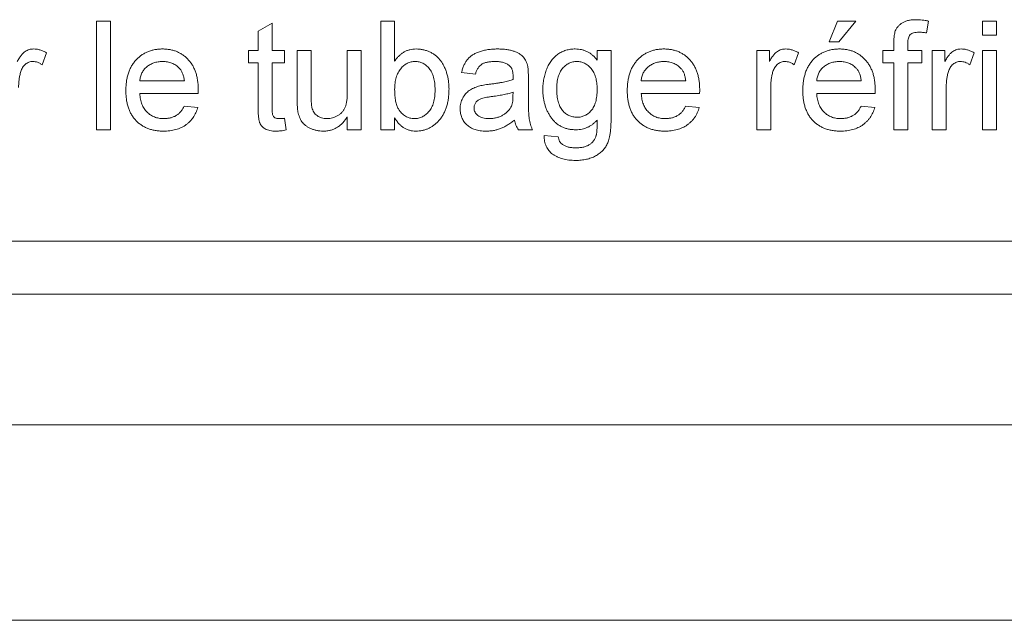
# Paper-space layout '_Back' of a CAD drawing. Units: millimetres. Extents: x -983 to 26, y -52 to 1931.
# Drawn here: x -794 to -765, y 455 to 472 of the extents above; entities that cross this region are included whole.
import ezdxf

# ---------------------------------------------------------------- set-up
doc = ezdxf.new("R2010")
doc.units = ezdxf.units.MM

psp = doc.layouts.new('_Back')

# ---------------------------------------------------------------- linework, layer by layer
at = {"color": 7, "linetype": 'Continuous', "lineweight": 15}
for p, q in [((-791.922, 469.119), (-791.922, 472.294)), ((-791.922, 472.294), (-791.514, 472.294)), ((-791.514, 472.294), (-791.514, 469.119)), ((-787.2, 472.004), (-786.793, 472.236)), ((-786.793, 472.236), (-786.793, 471.439)), ((-783.618, 469.119), (-783.618, 472.294)), ((-783.618, 472.294), (-783.211, 472.294)), ((-783.211, 472.294), (-783.211, 471.126)), ((-770.511, 471.684), (-770.266, 472.294)), ((-770.266, 472.294), (-769.737, 472.294)), ((-769.737, 472.294), (-770.226, 471.684)), ((-767.608, 472.295), (-767.666, 471.948)), ((-766.033, 471.887), (-766.033, 472.294)), ((-766.033, 472.294), (-765.626, 472.294)), ((-765.626, 472.294), (-765.626, 471.887)), ((-787.2, 471.439), (-787.2, 472.004)), ((-770.226, 471.684), (-770.511, 471.684)), ((-768.622, 471.439), (-768.622, 471.675)), ((-768.215, 471.636), (-768.215, 471.439)), ((-765.626, 471.887), (-766.033, 471.887)), ((-793.387, 471.371), (-793.514, 471.018)), ((-787.485, 471.073), (-787.485, 471.439)), ((-787.485, 471.439), (-787.2, 471.439)), ((-786.793, 471.439), (-786.426, 471.439)), ((-786.426, 471.439), (-786.426, 471.073)), ((-786.06, 470.009), (-786.06, 471.439)), ((-786.06, 471.439), (-785.653, 471.439)), ((-785.653, 471.439), (-785.653, 470.177)), ((-784.595, 470.221), (-784.595, 471.439)), ((-784.595, 471.439), (-784.188, 471.439)), ((-784.188, 471.439), (-784.188, 469.119)), ((-777.293, 471.154), (-777.293, 471.439)), ((-777.293, 471.439), (-776.886, 471.439)), ((-776.886, 471.439), (-776.886, 469.462)), ((-772.627, 469.119), (-772.627, 471.439)), ((-772.627, 471.439), (-772.261, 471.439)), ((-772.261, 471.439), (-772.261, 471.116)), ((-771.406, 471.371), (-771.533, 471.018)), ((-768.948, 471.439), (-768.622, 471.439)), ((-768.948, 471.073), (-768.948, 471.439)), ((-768.215, 471.439), (-767.808, 471.439)), ((-767.808, 471.439), (-767.808, 471.073)), ((-767.498, 469.119), (-767.498, 471.439)), ((-767.498, 471.439), (-767.132, 471.439)), ((-767.132, 471.439), (-767.132, 471.116)), ((-766.277, 471.371), (-766.404, 471.018)), ((-766.033, 469.119), (-766.033, 471.439)), ((-766.033, 471.439), (-765.626, 471.439)), ((-765.626, 471.439), (-765.626, 469.119)), ((-787.2, 471.073), (-787.485, 471.073)), ((-787.2, 469.771), (-787.2, 471.073)), ((-786.426, 471.073), (-786.793, 471.073)), ((-786.793, 471.073), (-786.793, 469.756)), ((-768.622, 471.073), (-768.948, 471.073)), ((-768.622, 469.119), (-768.622, 471.073)), ((-767.808, 471.073), (-768.215, 471.073)), ((-768.215, 471.073), (-768.215, 469.119)), ((-780.85, 470.747), (-781.257, 470.788)), ((-790.66, 470.544), (-789.357, 470.544)), ((-779.303, 470.623), (-779.303, 470.127)), ((-776.006, 470.544), (-774.703, 470.544)), ((-770.877, 470.544), (-769.574, 470.544)), ((-779.753, 470.1), (-779.751, 470.218)), ((-772.22, 470.352), (-772.22, 469.119)), ((-767.091, 470.352), (-767.091, 469.119)), ((-788.952, 470.177), (-790.66, 470.177)), ((-774.298, 470.177), (-776.006, 470.177)), ((-769.169, 470.177), (-770.877, 470.177)), ((-789.362, 469.811), (-788.963, 469.77)), ((-774.708, 469.811), (-774.309, 469.77)), ((-769.579, 469.811), (-769.18, 469.77)), ((-786.426, 469.455), (-786.386, 469.113)), ((-784.595, 469.119), (-784.595, 469.498)), ((-783.211, 469.467), (-783.211, 469.119)), ((-791.514, 469.119), (-791.922, 469.119)), ((-784.188, 469.119), (-784.595, 469.119)), ((-783.211, 469.119), (-783.618, 469.119)), ((-779.181, 469.119), (-779.588, 469.119)), ((-772.22, 469.119), (-772.627, 469.119)), ((-768.215, 469.119), (-768.622, 469.119)), ((-767.091, 469.119), (-767.498, 469.119)), ((-765.626, 469.119), (-766.033, 469.119)), ((-778.84, 468.956), (-778.433, 468.916)), ((-815.848, 465.861), (-719.328, 465.861)), ((-861.009, 464.312), (-1.829, 464.312)), ((-38.1, 460.502), (-824.738, 460.502)), ((-334.531, 454.787), (-842.48, 454.787))]:
    psp.add_line(p, q, dxfattribs=at)
for points, knots in [([(-768.579, 472.007), (-768.568, 472.031), (-768.546, 472.078), (-768.499, 472.142), (-768.44, 472.197), (-768.371, 472.247), (-768.289, 472.288), (-768.193, 472.315), (-768.085, 472.332), (-768.009, 472.334), (-767.968, 472.335)], [0, 0, 0, 0, 0.105236, 0.21126, 0.319777, 0.434105, 0.556302, 0.689389, 0.836906, 1, 1, 1, 1]), ([(-767.968, 472.335), (-767.94, 472.334), (-767.883, 472.333), (-767.795, 472.325), (-767.703, 472.313), (-767.64, 472.301), (-767.608, 472.295)], [0, 0, 0, 0, 0.231126, 0.473559, 0.729501, 1, 1, 1, 1]), ([(-768.622, 471.675), (-768.622, 471.71), (-768.621, 471.775), (-768.613, 471.865), (-768.601, 471.942), (-768.586, 471.987), (-768.579, 472.007)], [0, 0, 0, 0, 0.310103, 0.579649, 0.808071, 1, 1, 1, 1]), ([(-767.893, 471.968), (-767.921, 471.968), (-767.971, 471.966), (-768.041, 471.953), (-768.099, 471.932), (-768.145, 471.9), (-768.178, 471.854), (-768.2, 471.794), (-768.214, 471.72), (-768.215, 471.665), (-768.215, 471.636)], [0, 0, 0, 0, 0.150154, 0.279027, 0.389531, 0.487706, 0.58563, 0.699833, 0.836979, 1, 1, 1, 1]), ([(-767.666, 471.948), (-767.705, 471.954), (-767.78, 471.966), (-767.856, 471.968), (-767.893, 471.968)], [0, 0, 0, 0, 0.5158097, 1, 1, 1, 1]), ([(-794.242, 471.116), (-794.221, 471.15), (-794.183, 471.213), (-794.123, 471.297), (-794.066, 471.362), (-794.009, 471.409), (-793.951, 471.441), (-793.893, 471.463), (-793.831, 471.478), (-793.789, 471.479), (-793.768, 471.48)], [0, 0, 0, 0, 0.189667, 0.351384, 0.488427, 0.600991, 0.701645, 0.800871, 0.898948, 1, 1, 1, 1]), ([(-793.768, 471.48), (-793.736, 471.479), (-793.673, 471.476), (-793.577, 471.454), (-793.48, 471.421), (-793.419, 471.388), (-793.387, 471.371)], [0, 0, 0, 0, 0.235779, 0.477896, 0.732141, 1, 1, 1, 1]), ([(-791.067, 470.259), (-791.066, 470.307), (-791.065, 470.398), (-791.05, 470.531), (-791.027, 470.656), (-790.995, 470.774), (-790.953, 470.883), (-790.901, 470.983), (-790.84, 471.077), (-790.77, 471.16), (-790.693, 471.235), (-790.61, 471.302), (-790.52, 471.356), (-790.426, 471.402), (-790.326, 471.437), (-790.221, 471.462), (-790.109, 471.477), (-790.033, 471.479), (-789.994, 471.48)], [0, 0, 0, 0, 0.077019, 0.149548, 0.218714, 0.284923, 0.348159, 0.409728, 0.469839, 0.529421, 0.588276, 0.64579, 0.702469, 0.75939, 0.816748, 0.875621, 0.936482, 1, 1, 1, 1]), ([(-789.994, 471.48), (-789.957, 471.479), (-789.883, 471.477), (-789.776, 471.462), (-789.673, 471.438), (-789.576, 471.404), (-789.484, 471.359), (-789.397, 471.305), (-789.316, 471.24), (-789.24, 471.167), (-789.171, 471.084), (-789.112, 470.993), (-789.062, 470.894), (-789.021, 470.787), (-788.989, 470.672), (-788.967, 470.549), (-788.952, 470.418), (-788.951, 470.328), (-788.95, 470.282)], [0, 0, 0, 0, 0.062833, 0.122965, 0.181629, 0.238832, 0.295294, 0.352167, 0.409491, 0.468424, 0.528358, 0.588554, 0.650248, 0.713671, 0.780262, 0.849536, 0.922652, 1, 1, 1, 1]), ([(-783.211, 471.126), (-783.19, 471.154), (-783.151, 471.209), (-783.083, 471.281), (-783.01, 471.342), (-782.934, 471.393), (-782.854, 471.432), (-782.769, 471.46), (-782.679, 471.477), (-782.618, 471.479), (-782.587, 471.48)], [0, 0, 0, 0, 0.1396144, 0.2713505, 0.3968733, 0.5183214, 0.6373493, 0.7553892, 0.8756257, 1, 1, 1, 1]), ([(-782.587, 471.48), (-782.553, 471.479), (-782.484, 471.478), (-782.383, 471.46), (-782.284, 471.433), (-782.189, 471.396), (-782.1, 471.349), (-782.018, 471.294), (-781.945, 471.229), (-781.879, 471.155), (-781.822, 471.073), (-781.771, 470.983), (-781.727, 470.885), (-781.69, 470.78), (-781.66, 470.67), (-781.639, 470.554), (-781.626, 470.435), (-781.624, 470.354), (-781.623, 470.314)], [0, 0, 0, 0, 0.061089, 0.121027, 0.180779, 0.241115, 0.300722, 0.358656, 0.415668, 0.473208, 0.53178, 0.592138, 0.654965, 0.720911, 0.788739, 0.85731, 0.927708, 1, 1, 1, 1]), ([(-781.257, 470.788), (-781.247, 470.826), (-781.229, 470.9), (-781.19, 471.003), (-781.142, 471.094), (-781.085, 471.176), (-781.016, 471.246), (-780.935, 471.308), (-780.84, 471.36), (-780.733, 471.403), (-780.614, 471.438), (-780.486, 471.462), (-780.348, 471.477), (-780.254, 471.479), (-780.205, 471.48)], [0, 0, 0, 0, 0.085104, 0.164331, 0.238077, 0.308278, 0.378099, 0.450841, 0.528541, 0.611943, 0.701454, 0.795479, 0.894775, 1, 1, 1, 1]), ([(-780.205, 471.48), (-780.158, 471.479), (-780.067, 471.478), (-779.939, 471.465), (-779.824, 471.444), (-779.723, 471.414), (-779.635, 471.376), (-779.559, 471.335), (-779.496, 471.289), (-779.444, 471.238), (-779.403, 471.181), (-779.369, 471.117), (-779.341, 471.047), (-779.329, 470.997), (-779.323, 470.971)], [0, 0, 0, 0, 0.127702, 0.243368, 0.347189, 0.441283, 0.526055, 0.60282, 0.672114, 0.735775, 0.797778, 0.861765, 0.928534, 1, 1, 1, 1]), ([(-778.881, 470.286), (-778.879, 470.34), (-778.877, 470.447), (-778.854, 470.603), (-778.82, 470.753), (-778.778, 470.873), (-778.739, 470.964), (-778.706, 471.028), (-778.668, 471.087), (-778.629, 471.144), (-778.586, 471.196), (-778.54, 471.244), (-778.491, 471.288), (-778.439, 471.328), (-778.384, 471.363), (-778.326, 471.395), (-778.266, 471.421), (-778.204, 471.443), (-778.139, 471.459), (-778.072, 471.471), (-778.003, 471.478), (-777.956, 471.479), (-777.932, 471.48)], [0, 0, 0, 0, 0.094874, 0.186815, 0.276165, 0.364682, 0.408123, 0.450019, 0.491076, 0.531089, 0.57045, 0.609095, 0.647527, 0.685964, 0.724423, 0.762513, 0.800633, 0.83919, 0.877957, 0.91762, 0.958342, 1, 1, 1, 1]), ([(-777.932, 471.48), (-777.901, 471.479), (-777.838, 471.477), (-777.747, 471.462), (-777.66, 471.436), (-777.578, 471.4), (-777.499, 471.354), (-777.425, 471.297), (-777.355, 471.231), (-777.314, 471.18), (-777.293, 471.154)], [0, 0, 0, 0, 0.127411, 0.251224, 0.371451, 0.491533, 0.613231, 0.736879, 0.86552, 1, 1, 1, 1]), ([(-776.413, 470.259), (-776.412, 470.307), (-776.411, 470.398), (-776.396, 470.531), (-776.373, 470.656), (-776.341, 470.774), (-776.299, 470.883), (-776.247, 470.983), (-776.186, 471.077), (-776.116, 471.16), (-776.039, 471.235), (-775.956, 471.302), (-775.867, 471.356), (-775.772, 471.402), (-775.672, 471.437), (-775.567, 471.462), (-775.455, 471.477), (-775.379, 471.479), (-775.341, 471.48)], [0, 0, 0, 0, 0.077019, 0.149548, 0.218714, 0.284923, 0.348159, 0.409728, 0.469839, 0.529421, 0.588276, 0.64579, 0.702469, 0.75939, 0.816748, 0.875621, 0.936482, 1, 1, 1, 1]), ([(-775.341, 471.48), (-775.303, 471.479), (-775.229, 471.477), (-775.122, 471.462), (-775.019, 471.438), (-774.922, 471.404), (-774.83, 471.359), (-774.743, 471.305), (-774.662, 471.24), (-774.586, 471.167), (-774.518, 471.084), (-774.458, 470.993), (-774.408, 470.894), (-774.367, 470.787), (-774.336, 470.672), (-774.313, 470.549), (-774.298, 470.418), (-774.297, 470.328), (-774.296, 470.282)], [0, 0, 0, 0, 0.0628327, 0.1229654, 0.1816288, 0.2388324, 0.2952935, 0.3521674, 0.4094907, 0.4684235, 0.5283583, 0.5885537, 0.6502483, 0.7136707, 0.7802618, 0.8495364, 0.9226519, 1, 1, 1, 1]), ([(-772.261, 471.116), (-772.24, 471.15), (-772.202, 471.213), (-772.143, 471.297), (-772.086, 471.362), (-772.028, 471.409), (-771.971, 471.441), (-771.912, 471.463), (-771.85, 471.478), (-771.808, 471.479), (-771.787, 471.48)], [0, 0, 0, 0, 0.189667, 0.3513836, 0.4884271, 0.6009912, 0.7016453, 0.8008709, 0.8989479, 1, 1, 1, 1]), ([(-771.787, 471.48), (-771.756, 471.479), (-771.692, 471.476), (-771.596, 471.454), (-771.499, 471.421), (-771.438, 471.388), (-771.406, 471.371)], [0, 0, 0, 0, 0.235779, 0.477896, 0.732141, 1, 1, 1, 1]), ([(-771.284, 470.259), (-771.283, 470.307), (-771.282, 470.398), (-771.268, 470.531), (-771.244, 470.656), (-771.212, 470.774), (-771.17, 470.883), (-771.118, 470.983), (-771.058, 471.077), (-770.987, 471.16), (-770.91, 471.235), (-770.827, 471.302), (-770.738, 471.356), (-770.643, 471.402), (-770.543, 471.437), (-770.438, 471.462), (-770.327, 471.477), (-770.251, 471.479), (-770.212, 471.48)], [0, 0, 0, 0, 0.077019, 0.149548, 0.218714, 0.284923, 0.348159, 0.409728, 0.469839, 0.529421, 0.588276, 0.64579, 0.702469, 0.75939, 0.816748, 0.875621, 0.936482, 1, 1, 1, 1]), ([(-770.212, 471.48), (-770.174, 471.479), (-770.101, 471.477), (-769.993, 471.462), (-769.89, 471.438), (-769.793, 471.404), (-769.701, 471.359), (-769.614, 471.305), (-769.533, 471.24), (-769.458, 471.167), (-769.389, 471.084), (-769.329, 470.993), (-769.279, 470.894), (-769.238, 470.787), (-769.207, 470.672), (-769.184, 470.549), (-769.17, 470.418), (-769.168, 470.328), (-769.167, 470.282)], [0, 0, 0, 0, 0.062833, 0.122965, 0.181629, 0.238832, 0.295294, 0.352167, 0.409491, 0.468424, 0.528358, 0.588554, 0.650248, 0.713671, 0.780262, 0.849536, 0.922652, 1, 1, 1, 1]), ([(-767.132, 471.116), (-767.112, 471.15), (-767.074, 471.213), (-767.014, 471.297), (-766.957, 471.362), (-766.899, 471.409), (-766.842, 471.441), (-766.783, 471.463), (-766.721, 471.478), (-766.68, 471.479), (-766.658, 471.48)], [0, 0, 0, 0, 0.189667, 0.351384, 0.488427, 0.600991, 0.701645, 0.800871, 0.898948, 1, 1, 1, 1]), ([(-766.658, 471.48), (-766.627, 471.479), (-766.563, 471.476), (-766.467, 471.454), (-766.371, 471.421), (-766.309, 471.388), (-766.277, 471.371)], [0, 0, 0, 0, 0.235779, 0.477896, 0.732141, 1, 1, 1, 1]), ([(-793.784, 471.114), (-793.803, 471.113), (-793.842, 471.111), (-793.899, 471.095), (-793.952, 471.07), (-794.002, 471.036), (-794.046, 470.992), (-794.085, 470.941), (-794.116, 470.882), (-794.131, 470.839), (-794.138, 470.817)], [0, 0, 0, 0, 0.118293, 0.233566, 0.351037, 0.47256, 0.59757, 0.724644, 0.858166, 1, 1, 1, 1]), ([(-793.514, 471.018), (-793.536, 471.033), (-793.579, 471.061), (-793.647, 471.091), (-793.715, 471.11), (-793.761, 471.113), (-793.784, 471.114)], [0, 0, 0, 0, 0.273331, 0.527147, 0.767135, 1, 1, 1, 1]), ([(-789.996, 471.114), (-790.019, 471.113), (-790.062, 471.112), (-790.126, 471.105), (-790.188, 471.093), (-790.247, 471.076), (-790.303, 471.054), (-790.356, 471.027), (-790.407, 470.995), (-790.455, 470.959), (-790.498, 470.919), (-790.538, 470.875), (-790.571, 470.828), (-790.6, 470.778), (-790.623, 470.724), (-790.64, 470.667), (-790.653, 470.606), (-790.657, 470.565), (-790.66, 470.544)], [0, 0, 0, 0, 0.068919, 0.134905, 0.199736, 0.262624, 0.324501, 0.385514, 0.447391, 0.509178, 0.570905, 0.630822, 0.690144, 0.749777, 0.809719, 0.870915, 0.934591, 1, 1, 1, 1]), ([(-789.507, 470.919), (-789.523, 470.935), (-789.554, 470.965), (-789.607, 471.005), (-789.664, 471.038), (-789.723, 471.067), (-789.787, 471.087), (-789.853, 471.103), (-789.924, 471.112), (-789.972, 471.113), (-789.996, 471.114)], [0, 0, 0, 0, 0.123686, 0.244301, 0.364229, 0.486002, 0.608441, 0.73367, 0.863772, 1, 1, 1, 1]), ([(-782.612, 471.114), (-782.632, 471.113), (-782.672, 471.112), (-782.73, 471.101), (-782.786, 471.085), (-782.84, 471.062), (-782.892, 471.032), (-782.942, 470.996), (-782.99, 470.953), (-783.034, 470.903), (-783.076, 470.848), (-783.112, 470.786), (-783.143, 470.719), (-783.167, 470.645), (-783.187, 470.566), (-783.201, 470.481), (-783.209, 470.39), (-783.21, 470.328), (-783.211, 470.296)], [0, 0, 0, 0, 0.0528601, 0.1047449, 0.1562728, 0.2075923, 0.2599007, 0.3141505, 0.3706244, 0.4298538, 0.490838, 0.553533, 0.6188756, 0.6870661, 0.7588411, 0.8345419, 0.9146151, 1, 1, 1, 1]), ([(-782.03, 470.281), (-782.031, 470.315), (-782.031, 470.382), (-782.04, 470.479), (-782.053, 470.568), (-782.071, 470.651), (-782.095, 470.726), (-782.124, 470.795), (-782.159, 470.857), (-782.199, 470.911), (-782.243, 470.958), (-782.289, 471), (-782.337, 471.035), (-782.388, 471.064), (-782.441, 471.086), (-782.496, 471.102), (-782.553, 471.112), (-782.592, 471.113), (-782.612, 471.114)], [0, 0, 0, 0, 0.090432, 0.175565, 0.254566, 0.328351, 0.397531, 0.46304, 0.524507, 0.583549, 0.640421, 0.694552, 0.746126, 0.796862, 0.84713, 0.897109, 0.948026, 1, 1, 1, 1]), ([(-780.279, 471.114), (-780.3, 471.113), (-780.341, 471.113), (-780.4, 471.109), (-780.455, 471.103), (-780.505, 471.094), (-780.551, 471.083), (-780.594, 471.069), (-780.632, 471.053), (-780.677, 471.027), (-780.727, 470.986), (-780.777, 470.92), (-780.82, 470.84), (-780.84, 470.779), (-780.85, 470.747)], [0, 0, 0, 0, 0.0851828, 0.1637017, 0.2382837, 0.306613, 0.3706461, 0.4288212, 0.484512, 0.5356398, 0.6372694, 0.7452789, 0.8653142, 1, 1, 1, 1]), ([(-779.856, 470.991), (-779.868, 471.001), (-779.893, 471.021), (-779.936, 471.045), (-779.982, 471.067), (-780.033, 471.084), (-780.089, 471.097), (-780.148, 471.107), (-780.212, 471.113), (-780.256, 471.113), (-780.279, 471.114)], [0, 0, 0, 0, 0.1049703, 0.2146398, 0.3285608, 0.4466648, 0.5732739, 0.7065365, 0.8485731, 1, 1, 1, 1]), ([(-777.89, 471.114), (-777.91, 471.113), (-777.95, 471.112), (-778.007, 471.102), (-778.062, 471.086), (-778.116, 471.064), (-778.166, 471.035), (-778.216, 471.001), (-778.261, 470.959), (-778.305, 470.912), (-778.345, 470.859), (-778.38, 470.798), (-778.409, 470.733), (-778.433, 470.661), (-778.451, 470.583), (-778.464, 470.498), (-778.472, 470.408), (-778.473, 470.346), (-778.474, 470.314)], [0, 0, 0, 0, 0.053954, 0.106252, 0.157585, 0.208995, 0.261605, 0.315043, 0.370641, 0.428633, 0.488816, 0.550952, 0.615609, 0.683217, 0.75565, 0.83226, 0.913421, 1, 1, 1, 1]), ([(-777.293, 470.301), (-777.294, 470.334), (-777.294, 470.397), (-777.303, 470.489), (-777.317, 470.574), (-777.335, 470.654), (-777.36, 470.727), (-777.39, 470.794), (-777.426, 470.855), (-777.467, 470.909), (-777.513, 470.956), (-777.559, 470.999), (-777.609, 471.034), (-777.661, 471.064), (-777.715, 471.086), (-777.772, 471.102), (-777.83, 471.112), (-777.87, 471.113), (-777.89, 471.114)], [0, 0, 0, 0, 0.086704, 0.16752, 0.243948, 0.316299, 0.384112, 0.448858, 0.510925, 0.57115, 0.629276, 0.685084, 0.738341, 0.790769, 0.842506, 0.893994, 0.946458, 1, 1, 1, 1]), ([(-775.342, 471.114), (-775.365, 471.113), (-775.408, 471.112), (-775.473, 471.105), (-775.534, 471.093), (-775.593, 471.076), (-775.649, 471.054), (-775.702, 471.027), (-775.753, 470.995), (-775.801, 470.959), (-775.844, 470.919), (-775.884, 470.875), (-775.917, 470.828), (-775.946, 470.778), (-775.969, 470.724), (-775.987, 470.667), (-775.999, 470.606), (-776.004, 470.565), (-776.006, 470.544)], [0, 0, 0, 0, 0.068919, 0.134905, 0.199736, 0.262624, 0.324501, 0.385514, 0.447391, 0.509178, 0.570905, 0.630822, 0.690144, 0.749777, 0.809719, 0.870915, 0.934591, 1, 1, 1, 1]), ([(-774.853, 470.919), (-774.869, 470.935), (-774.9, 470.965), (-774.953, 471.005), (-775.01, 471.038), (-775.069, 471.067), (-775.133, 471.087), (-775.199, 471.103), (-775.27, 471.112), (-775.318, 471.113), (-775.342, 471.114)], [0, 0, 0, 0, 0.123686, 0.244301, 0.364229, 0.486002, 0.608441, 0.73367, 0.863772, 1, 1, 1, 1]), ([(-771.803, 471.114), (-771.823, 471.113), (-771.861, 471.111), (-771.918, 471.095), (-771.971, 471.07), (-772.021, 471.036), (-772.065, 470.992), (-772.104, 470.941), (-772.135, 470.882), (-772.15, 470.839), (-772.157, 470.817)], [0, 0, 0, 0, 0.118293, 0.233566, 0.351037, 0.47256, 0.59757, 0.724644, 0.858166, 1, 1, 1, 1]), ([(-771.533, 471.018), (-771.555, 471.033), (-771.598, 471.061), (-771.666, 471.091), (-771.735, 471.11), (-771.78, 471.113), (-771.803, 471.114)], [0, 0, 0, 0, 0.273331, 0.527147, 0.767135, 1, 1, 1, 1]), ([(-770.214, 471.114), (-770.236, 471.113), (-770.279, 471.112), (-770.344, 471.105), (-770.405, 471.093), (-770.464, 471.076), (-770.52, 471.054), (-770.574, 471.027), (-770.624, 470.995), (-770.672, 470.959), (-770.716, 470.919), (-770.755, 470.875), (-770.788, 470.828), (-770.817, 470.778), (-770.84, 470.724), (-770.858, 470.667), (-770.871, 470.606), (-770.875, 470.565), (-770.877, 470.544)], [0, 0, 0, 0, 0.0689193, 0.1349048, 0.1997359, 0.2626236, 0.3245009, 0.3855136, 0.4473909, 0.5091778, 0.5709055, 0.6308224, 0.6901441, 0.7497768, 0.8097188, 0.8709146, 0.9345908, 1, 1, 1, 1]), ([(-769.724, 470.919), (-769.74, 470.935), (-769.771, 470.965), (-769.824, 471.005), (-769.881, 471.038), (-769.94, 471.067), (-770.004, 471.087), (-770.071, 471.103), (-770.141, 471.112), (-770.189, 471.113), (-770.214, 471.114)], [0, 0, 0, 0, 0.123686, 0.244301, 0.364229, 0.486002, 0.608441, 0.73367, 0.863772, 1, 1, 1, 1]), ([(-766.674, 471.114), (-766.694, 471.113), (-766.732, 471.111), (-766.789, 471.095), (-766.842, 471.07), (-766.892, 471.036), (-766.936, 470.992), (-766.975, 470.941), (-767.007, 470.882), (-767.021, 470.839), (-767.028, 470.817)], [0, 0, 0, 0, 0.118293, 0.233566, 0.351037, 0.47256, 0.59757, 0.724644, 0.858166, 1, 1, 1, 1]), ([(-766.404, 471.018), (-766.427, 471.033), (-766.469, 471.061), (-766.537, 471.091), (-766.606, 471.11), (-766.652, 471.113), (-766.674, 471.114)], [0, 0, 0, 0, 0.273331, 0.527147, 0.767135, 1, 1, 1, 1]), ([(-794.138, 470.817), (-794.148, 470.781), (-794.167, 470.707), (-794.186, 470.593), (-794.199, 470.474), (-794.2, 470.393), (-794.201, 470.352)], [0, 0, 0, 0, 0.2382595, 0.4837361, 0.736379, 1, 1, 1, 1]), ([(-789.357, 470.544), (-789.36, 470.564), (-789.365, 470.603), (-789.375, 470.66), (-789.389, 470.714), (-789.406, 470.763), (-789.427, 470.808), (-789.45, 470.849), (-789.476, 470.886), (-789.497, 470.908), (-789.507, 470.919)], [0, 0, 0, 0, 0.1481645, 0.2896941, 0.4223767, 0.5484619, 0.6673941, 0.7829662, 0.8927208, 1, 1, 1, 1]), ([(-779.751, 470.679), (-779.751, 470.697), (-779.752, 470.731), (-779.756, 470.781), (-779.764, 470.826), (-779.776, 470.867), (-779.79, 470.905), (-779.809, 470.937), (-779.83, 470.967), (-779.847, 470.983), (-779.856, 470.991)], [0, 0, 0, 0, 0.157694, 0.30275, 0.438168, 0.564705, 0.681763, 0.791831, 0.896524, 1, 1, 1, 1]), ([(-779.323, 470.971), (-779.319, 470.951), (-779.312, 470.906), (-779.308, 470.828), (-779.303, 470.732), (-779.303, 470.662), (-779.303, 470.623)], [0, 0, 0, 0, 0.171461, 0.394486, 0.669995, 1, 1, 1, 1]), ([(-774.703, 470.544), (-774.706, 470.564), (-774.711, 470.603), (-774.721, 470.66), (-774.735, 470.714), (-774.752, 470.763), (-774.773, 470.808), (-774.796, 470.849), (-774.822, 470.886), (-774.843, 470.908), (-774.853, 470.919)], [0, 0, 0, 0, 0.148165, 0.289694, 0.422377, 0.548462, 0.667394, 0.782966, 0.892721, 1, 1, 1, 1]), ([(-772.157, 470.817), (-772.167, 470.781), (-772.187, 470.707), (-772.206, 470.593), (-772.218, 470.474), (-772.22, 470.393), (-772.22, 470.352)], [0, 0, 0, 0, 0.23826, 0.483736, 0.736379, 1, 1, 1, 1]), ([(-769.574, 470.544), (-769.577, 470.564), (-769.582, 470.603), (-769.593, 470.66), (-769.607, 470.714), (-769.624, 470.763), (-769.644, 470.808), (-769.668, 470.849), (-769.694, 470.886), (-769.714, 470.908), (-769.724, 470.919)], [0, 0, 0, 0, 0.1481645, 0.2896941, 0.4223767, 0.5484619, 0.6673941, 0.7829662, 0.8927208, 1, 1, 1, 1]), ([(-767.028, 470.817), (-767.038, 470.781), (-767.058, 470.707), (-767.077, 470.593), (-767.09, 470.474), (-767.091, 470.393), (-767.091, 470.352)], [0, 0, 0, 0, 0.23826, 0.483736, 0.736379, 1, 1, 1, 1]), ([(-780.424, 470.451), (-780.387, 470.456), (-780.316, 470.465), (-780.213, 470.479), (-780.118, 470.495), (-780.03, 470.512), (-779.95, 470.528), (-779.878, 470.546), (-779.812, 470.564), (-779.772, 470.578), (-779.753, 470.584)], [0, 0, 0, 0, 0.161961, 0.31289, 0.454014, 0.584335, 0.703729, 0.812669, 0.911079, 1, 1, 1, 1]), ([(-779.753, 470.584), (-779.752, 470.596), (-779.752, 470.616), (-779.752, 470.643), (-779.751, 470.664), (-779.751, 470.675), (-779.751, 470.679)], [0, 0, 0, 0, 0.35568, 0.644278, 0.859095, 1, 1, 1, 1]), ([(-789.973, 469.078), (-790.014, 469.079), (-790.094, 469.081), (-790.21, 469.096), (-790.32, 469.12), (-790.424, 469.154), (-790.521, 469.198), (-790.612, 469.252), (-790.696, 469.315), (-790.773, 469.388), (-790.843, 469.469), (-790.902, 469.559), (-790.954, 469.657), (-790.995, 469.762), (-791.028, 469.876), (-791.05, 469.997), (-791.065, 470.126), (-791.066, 470.214), (-791.067, 470.259)], [0, 0, 0, 0, 0.067351, 0.131314, 0.193071, 0.252502, 0.310705, 0.36793, 0.425461, 0.483425, 0.542044, 0.60113, 0.66102, 0.722853, 0.787414, 0.854497, 0.925345, 1, 1, 1, 1]), ([(-788.95, 470.282), (-788.95, 470.267), (-788.951, 470.233), (-788.951, 470.198), (-788.952, 470.177)], [0, 0, 0, 0, 0.414608, 1, 1, 1, 1]), ([(-785.191, 469.445), (-785.162, 469.446), (-785.107, 469.448), (-785.024, 469.465), (-784.944, 469.494), (-784.869, 469.532), (-784.799, 469.58), (-784.739, 469.637), (-784.692, 469.703), (-784.661, 469.764), (-784.642, 469.818), (-784.629, 469.862), (-784.618, 469.912), (-784.609, 469.965), (-784.603, 470.023), (-784.598, 470.085), (-784.596, 470.152), (-784.595, 470.197), (-784.595, 470.221)], [0, 0, 0, 0, 0.075371, 0.150336, 0.22529, 0.301976, 0.377673, 0.451003, 0.522791, 0.595655, 0.634396, 0.675869, 0.72079, 0.769302, 0.821454, 0.877467, 0.936757, 1, 1, 1, 1]), ([(-783.211, 470.296), (-783.21, 470.264), (-783.209, 470.203), (-783.204, 470.115), (-783.196, 470.035), (-783.185, 469.96), (-783.17, 469.893), (-783.152, 469.832), (-783.13, 469.777), (-783.112, 469.745), (-783.103, 469.73)], [0, 0, 0, 0, 0.162693, 0.313598, 0.452965, 0.581116, 0.699763, 0.809241, 0.908169, 1, 1, 1, 1]), ([(-782.629, 469.445), (-782.609, 469.445), (-782.569, 469.446), (-782.511, 469.457), (-782.454, 469.472), (-782.401, 469.497), (-782.349, 469.526), (-782.299, 469.563), (-782.251, 469.606), (-782.206, 469.655), (-782.165, 469.711), (-782.128, 469.773), (-782.098, 469.842), (-782.073, 469.918), (-782.053, 470), (-782.04, 470.088), (-782.031, 470.182), (-782.031, 470.248), (-782.03, 470.281)], [0, 0, 0, 0, 0.052031, 0.103102, 0.153668, 0.204404, 0.255892, 0.309291, 0.364879, 0.422772, 0.483244, 0.545909, 0.611235, 0.679929, 0.752726, 0.829967, 0.912639, 1, 1, 1, 1]), ([(-781.623, 470.314), (-781.624, 470.266), (-781.626, 470.173), (-781.639, 470.037), (-781.661, 469.91), (-781.692, 469.791), (-781.732, 469.681), (-781.781, 469.579), (-781.838, 469.485), (-781.906, 469.4), (-781.978, 469.325), (-782.055, 469.259), (-782.135, 469.203), (-782.219, 469.158), (-782.306, 469.122), (-782.398, 469.097), (-782.492, 469.081), (-782.557, 469.079), (-782.589, 469.078)], [0, 0, 0, 0, 0.0815457, 0.1590791, 0.2322734, 0.3019508, 0.3686462, 0.4324856, 0.495114, 0.5564981, 0.6164458, 0.6737329, 0.7289021, 0.7828786, 0.8364929, 0.8901866, 0.9445, 1, 1, 1, 1]), ([(-781.297, 469.734), (-781.297, 469.762), (-781.295, 469.816), (-781.281, 469.895), (-781.258, 469.971), (-781.225, 470.042), (-781.185, 470.108), (-781.139, 470.168), (-781.088, 470.221), (-781.03, 470.266), (-780.967, 470.305), (-780.901, 470.34), (-780.831, 470.369), (-780.783, 470.385), (-780.758, 470.392)], [0, 0, 0, 0, 0.090097, 0.177251, 0.262629, 0.347796, 0.431944, 0.513339, 0.593599, 0.672931, 0.753185, 0.833668, 0.916182, 1, 1, 1, 1]), ([(-780.758, 470.392), (-780.737, 470.398), (-780.691, 470.41), (-780.615, 470.423), (-780.524, 470.438), (-780.459, 470.446), (-780.424, 470.451)], [0, 0, 0, 0, 0.1888118, 0.4192996, 0.6884946, 1, 1, 1, 1]), ([(-779.751, 470.218), (-779.769, 470.212), (-779.807, 470.198), (-779.868, 470.182), (-779.934, 470.164), (-780.008, 470.149), (-780.088, 470.133), (-780.174, 470.118), (-780.266, 470.104), (-780.33, 470.096), (-780.363, 470.092)], [0, 0, 0, 0, 0.091169, 0.1924017, 0.302457, 0.4219227, 0.5523214, 0.6913376, 0.8412186, 1, 1, 1, 1]), ([(-777.913, 469.119), (-777.951, 469.12), (-778.024, 469.121), (-778.13, 469.139), (-778.23, 469.165), (-778.323, 469.203), (-778.41, 469.251), (-778.49, 469.311), (-778.563, 469.381), (-778.629, 469.462), (-778.688, 469.55), (-778.739, 469.642), (-778.784, 469.739), (-778.818, 469.841), (-778.847, 469.946), (-778.866, 470.056), (-778.879, 470.169), (-778.88, 470.247), (-778.881, 470.286)], [0, 0, 0, 0, 0.065869, 0.128688, 0.189089, 0.247616, 0.305863, 0.364112, 0.423081, 0.484689, 0.546906, 0.609002, 0.671411, 0.734313, 0.798157, 0.863499, 0.930798, 1, 1, 1, 1]), ([(-778.474, 470.314), (-778.473, 470.279), (-778.472, 470.212), (-778.464, 470.115), (-778.452, 470.025), (-778.433, 469.942), (-778.41, 469.867), (-778.381, 469.799), (-778.347, 469.737), (-778.307, 469.684), (-778.264, 469.637), (-778.218, 469.597), (-778.169, 469.562), (-778.117, 469.534), (-778.063, 469.512), (-778.006, 469.497), (-777.946, 469.487), (-777.905, 469.486), (-777.885, 469.485)], [0, 0, 0, 0, 0.09102, 0.176216, 0.255231, 0.328591, 0.397205, 0.461826, 0.522184, 0.580111, 0.635464, 0.688546, 0.740727, 0.791871, 0.842151, 0.893295, 0.946109, 1, 1, 1, 1]), ([(-777.885, 469.485), (-777.864, 469.486), (-777.824, 469.487), (-777.764, 469.496), (-777.707, 469.513), (-777.653, 469.534), (-777.601, 469.562), (-777.552, 469.595), (-777.506, 469.636), (-777.462, 469.682), (-777.422, 469.735), (-777.387, 469.796), (-777.358, 469.864), (-777.334, 469.938), (-777.316, 470.019), (-777.303, 470.107), (-777.294, 470.202), (-777.294, 470.268), (-777.293, 470.301)], [0, 0, 0, 0, 0.054408, 0.107089, 0.158334, 0.209615, 0.260985, 0.313347, 0.366938, 0.423206, 0.481575, 0.5423, 0.607027, 0.675403, 0.748374, 0.826566, 0.910347, 1, 1, 1, 1]), ([(-775.319, 469.078), (-775.36, 469.079), (-775.44, 469.081), (-775.556, 469.096), (-775.667, 469.12), (-775.771, 469.154), (-775.868, 469.198), (-775.958, 469.252), (-776.042, 469.315), (-776.119, 469.388), (-776.189, 469.469), (-776.249, 469.559), (-776.3, 469.657), (-776.341, 469.762), (-776.374, 469.876), (-776.396, 469.997), (-776.411, 470.126), (-776.412, 470.214), (-776.413, 470.259)], [0, 0, 0, 0, 0.067351, 0.131314, 0.193071, 0.252502, 0.310705, 0.36793, 0.425461, 0.483425, 0.542044, 0.60113, 0.66102, 0.722853, 0.787414, 0.854497, 0.925345, 1, 1, 1, 1]), ([(-774.296, 470.282), (-774.296, 470.267), (-774.297, 470.233), (-774.298, 470.198), (-774.298, 470.177)], [0, 0, 0, 0, 0.414608, 1, 1, 1, 1]), ([(-770.19, 469.078), (-770.231, 469.079), (-770.311, 469.081), (-770.428, 469.096), (-770.538, 469.12), (-770.642, 469.154), (-770.739, 469.198), (-770.829, 469.252), (-770.913, 469.315), (-770.991, 469.388), (-771.06, 469.469), (-771.12, 469.559), (-771.171, 469.657), (-771.212, 469.762), (-771.245, 469.876), (-771.267, 469.997), (-771.282, 470.126), (-771.283, 470.214), (-771.284, 470.259)], [0, 0, 0, 0, 0.067351, 0.131314, 0.193071, 0.252502, 0.310705, 0.36793, 0.425461, 0.483425, 0.542044, 0.60113, 0.66102, 0.722853, 0.787414, 0.854497, 0.925345, 1, 1, 1, 1]), ([(-769.167, 470.282), (-769.168, 470.267), (-769.168, 470.233), (-769.169, 470.198), (-769.169, 470.177)], [0, 0, 0, 0, 0.414608, 1, 1, 1, 1]), ([(-790.66, 470.177), (-790.657, 470.149), (-790.653, 470.093), (-790.639, 470.011), (-790.621, 469.935), (-790.597, 469.864), (-790.568, 469.798), (-790.532, 469.738), (-790.492, 469.683), (-790.447, 469.633), (-790.398, 469.589), (-790.345, 469.55), (-790.289, 469.518), (-790.23, 469.491), (-790.168, 469.47), (-790.104, 469.456), (-790.036, 469.447), (-789.99, 469.445), (-789.966, 469.445)], [0, 0, 0, 0, 0.076546, 0.149754, 0.218882, 0.285099, 0.348766, 0.410233, 0.470857, 0.530387, 0.589538, 0.646884, 0.704289, 0.761368, 0.81848, 0.876944, 0.937289, 1, 1, 1, 1]), ([(-786.037, 469.644), (-786.041, 469.666), (-786.049, 469.715), (-786.055, 469.798), (-786.06, 469.898), (-786.06, 469.97), (-786.06, 470.009)], [0, 0, 0, 0, 0.182726, 0.409284, 0.682193, 1, 1, 1, 1]), ([(-785.653, 470.177), (-785.653, 470.153), (-785.652, 470.107), (-785.652, 470.041), (-785.65, 469.981), (-785.647, 469.927), (-785.645, 469.879), (-785.64, 469.837), (-785.636, 469.802), (-785.631, 469.78), (-785.629, 469.77)], [0, 0, 0, 0, 0.177577, 0.3395783, 0.4876271, 0.6186166, 0.7372526, 0.8390841, 0.9269904, 1, 1, 1, 1]), ([(-780.363, 470.092), (-780.399, 470.087), (-780.465, 470.078), (-780.556, 470.061), (-780.629, 470.045), (-780.688, 470.027), (-780.736, 470.006), (-780.775, 469.98), (-780.81, 469.951), (-780.839, 469.917), (-780.862, 469.88), (-780.878, 469.841), (-780.889, 469.8), (-780.89, 469.771), (-780.89, 469.757)], [0, 0, 0, 0, 0.157185, 0.29012, 0.398897, 0.484813, 0.556527, 0.62447, 0.689792, 0.753816, 0.816677, 0.877383, 0.938132, 1, 1, 1, 1]), ([(-779.813, 469.778), (-779.803, 469.798), (-779.783, 469.841), (-779.766, 469.917), (-779.754, 470.004), (-779.753, 470.066), (-779.753, 470.1)], [0, 0, 0, 0, 0.201655, 0.433631, 0.697639, 1, 1, 1, 1]), ([(-779.303, 470.127), (-779.303, 470.085), (-779.302, 470.006), (-779.302, 469.892), (-779.3, 469.79), (-779.297, 469.699), (-779.294, 469.618), (-779.29, 469.549), (-779.285, 469.49), (-779.278, 469.427), (-779.265, 469.357), (-779.243, 469.276), (-779.216, 469.196), (-779.193, 469.145), (-779.181, 469.119)], [0, 0, 0, 0, 0.121729, 0.23228, 0.332288, 0.421154, 0.500089, 0.567887, 0.625241, 0.671538, 0.75364, 0.835292, 0.91739, 1, 1, 1, 1]), ([(-776.006, 470.177), (-776.003, 470.149), (-775.999, 470.093), (-775.985, 470.011), (-775.967, 469.935), (-775.943, 469.864), (-775.914, 469.798), (-775.878, 469.738), (-775.839, 469.683), (-775.793, 469.633), (-775.744, 469.589), (-775.691, 469.55), (-775.635, 469.518), (-775.576, 469.491), (-775.515, 469.47), (-775.45, 469.456), (-775.382, 469.447), (-775.336, 469.445), (-775.313, 469.445)], [0, 0, 0, 0, 0.076546, 0.149754, 0.218882, 0.285099, 0.348766, 0.410233, 0.470857, 0.530387, 0.589538, 0.646884, 0.704289, 0.761368, 0.81848, 0.876944, 0.937289, 1, 1, 1, 1]), ([(-770.877, 470.177), (-770.875, 470.149), (-770.87, 470.093), (-770.857, 470.011), (-770.838, 469.935), (-770.814, 469.864), (-770.785, 469.798), (-770.749, 469.738), (-770.71, 469.683), (-770.664, 469.633), (-770.615, 469.589), (-770.562, 469.55), (-770.506, 469.518), (-770.447, 469.491), (-770.386, 469.47), (-770.321, 469.456), (-770.254, 469.447), (-770.207, 469.445), (-770.184, 469.445)], [0, 0, 0, 0, 0.076546, 0.149754, 0.218882, 0.285099, 0.348766, 0.410233, 0.470857, 0.530387, 0.589538, 0.646884, 0.704289, 0.761368, 0.81848, 0.876944, 0.937289, 1, 1, 1, 1]), ([(-788.963, 469.77), (-788.971, 469.743), (-788.987, 469.691), (-789.02, 469.616), (-789.056, 469.544), (-789.098, 469.478), (-789.144, 469.416), (-789.196, 469.358), (-789.254, 469.307), (-789.315, 469.258), (-789.382, 469.216), (-789.453, 469.179), (-789.529, 469.148), (-789.609, 469.122), (-789.694, 469.103), (-789.783, 469.089), (-789.876, 469.079), (-789.94, 469.079), (-789.973, 469.078)], [0, 0, 0, 0, 0.0635749, 0.1250643, 0.1849336, 0.2440329, 0.3022807, 0.3603762, 0.4187937, 0.4776236, 0.5373852, 0.5974753, 0.6592225, 0.7221934, 0.7877173, 0.8557137, 0.9260858, 1, 1, 1, 1]), ([(-789.966, 469.445), (-789.932, 469.446), (-789.865, 469.448), (-789.769, 469.464), (-789.681, 469.491), (-789.6, 469.53), (-789.527, 469.58), (-789.463, 469.645), (-789.406, 469.723), (-789.377, 469.781), (-789.362, 469.811)], [0, 0, 0, 0, 0.137039, 0.265479, 0.386758, 0.503867, 0.62032, 0.739767, 0.865454, 1, 1, 1, 1]), ([(-786.672, 469.078), (-786.705, 469.079), (-786.766, 469.081), (-786.853, 469.092), (-786.928, 469.113), (-786.992, 469.142), (-787.046, 469.178), (-787.091, 469.22), (-787.127, 469.266), (-787.151, 469.31), (-787.165, 469.351), (-787.175, 469.389), (-787.182, 469.435), (-787.189, 469.487), (-787.194, 469.548), (-787.197, 469.616), (-787.2, 469.691), (-787.2, 469.743), (-787.2, 469.771)], [0, 0, 0, 0, 0.094748, 0.179085, 0.254287, 0.32156, 0.3835, 0.441719, 0.499014, 0.5552, 0.586701, 0.62496, 0.669505, 0.721913, 0.780273, 0.846538, 0.919577, 1, 1, 1, 1]), ([(-786.793, 469.756), (-786.793, 469.732), (-786.792, 469.687), (-786.788, 469.627), (-786.784, 469.581), (-786.773, 469.54), (-786.75, 469.503), (-786.718, 469.475), (-786.686, 469.459), (-786.657, 469.451), (-786.623, 469.446), (-786.599, 469.445), (-786.586, 469.445)], [0, 0, 0, 0, 0.169375, 0.305711, 0.409301, 0.481281, 0.592987, 0.704778, 0.766272, 0.835462, 0.913045, 1, 1, 1, 1]), ([(-785.3, 469.078), (-785.332, 469.079), (-785.396, 469.081), (-785.49, 469.097), (-785.581, 469.12), (-785.667, 469.155), (-785.746, 469.195), (-785.815, 469.243), (-785.874, 469.294), (-785.922, 469.352), (-785.96, 469.416), (-785.993, 469.486), (-786.019, 469.562), (-786.031, 469.616), (-786.037, 469.644)], [0, 0, 0, 0, 0.095117, 0.188095, 0.279953, 0.371975, 0.460018, 0.54183, 0.61796, 0.69029, 0.76263, 0.837832, 0.916485, 1, 1, 1, 1]), ([(-785.629, 469.77), (-785.623, 469.746), (-785.609, 469.699), (-785.575, 469.634), (-785.532, 469.577), (-785.479, 469.529), (-785.417, 469.492), (-785.347, 469.464), (-785.271, 469.448), (-785.218, 469.446), (-785.191, 469.445)], [0, 0, 0, 0, 0.127046, 0.247789, 0.366272, 0.486108, 0.607732, 0.73226, 0.861473, 1, 1, 1, 1]), ([(-783.103, 469.73), (-783.088, 469.707), (-783.06, 469.663), (-783.01, 469.605), (-782.956, 469.555), (-782.898, 469.515), (-782.836, 469.483), (-782.77, 469.461), (-782.701, 469.447), (-782.653, 469.446), (-782.629, 469.445)], [0, 0, 0, 0, 0.139502, 0.270828, 0.395688, 0.516962, 0.635062, 0.753222, 0.874852, 1, 1, 1, 1]), ([(-780.538, 469.078), (-780.568, 469.079), (-780.625, 469.08), (-780.709, 469.088), (-780.788, 469.103), (-780.861, 469.124), (-780.93, 469.149), (-780.992, 469.181), (-781.05, 469.218), (-781.102, 469.262), (-781.147, 469.31), (-781.188, 469.36), (-781.221, 469.415), (-781.25, 469.472), (-781.271, 469.533), (-781.287, 469.598), (-781.296, 469.665), (-781.297, 469.711), (-781.297, 469.734)], [0, 0, 0, 0, 0.078668, 0.152594, 0.222863, 0.289895, 0.354043, 0.415825, 0.476257, 0.535647, 0.59403, 0.651213, 0.707464, 0.763721, 0.820383, 0.878679, 0.938165, 1, 1, 1, 1]), ([(-780.89, 469.757), (-780.889, 469.735), (-780.887, 469.693), (-780.864, 469.633), (-780.828, 469.579), (-780.777, 469.53), (-780.713, 469.492), (-780.635, 469.464), (-780.544, 469.448), (-780.479, 469.446), (-780.445, 469.445)], [0, 0, 0, 0, 0.106158, 0.208644, 0.312683, 0.425749, 0.548145, 0.681695, 0.831509, 1, 1, 1, 1]), ([(-780.445, 469.445), (-780.41, 469.446), (-780.341, 469.447), (-780.241, 469.467), (-780.147, 469.496), (-780.06, 469.539), (-779.982, 469.589), (-779.914, 469.646), (-779.856, 469.708), (-779.827, 469.755), (-779.813, 469.778)], [0, 0, 0, 0, 0.140553, 0.275516, 0.406786, 0.536132, 0.661649, 0.779376, 0.890775, 1, 1, 1, 1]), ([(-774.309, 469.77), (-774.317, 469.743), (-774.333, 469.691), (-774.366, 469.616), (-774.402, 469.544), (-774.444, 469.478), (-774.491, 469.416), (-774.542, 469.358), (-774.6, 469.307), (-774.662, 469.258), (-774.728, 469.216), (-774.799, 469.179), (-774.875, 469.148), (-774.955, 469.122), (-775.04, 469.103), (-775.129, 469.089), (-775.222, 469.079), (-775.286, 469.079), (-775.319, 469.078)], [0, 0, 0, 0, 0.063575, 0.125064, 0.184934, 0.244033, 0.302281, 0.360376, 0.418794, 0.477624, 0.537385, 0.597475, 0.659222, 0.722193, 0.787717, 0.855714, 0.926086, 1, 1, 1, 1]), ([(-775.313, 469.445), (-775.278, 469.446), (-775.212, 469.448), (-775.115, 469.464), (-775.027, 469.491), (-774.946, 469.53), (-774.873, 469.58), (-774.809, 469.645), (-774.753, 469.723), (-774.723, 469.781), (-774.708, 469.811)], [0, 0, 0, 0, 0.137039, 0.265479, 0.386758, 0.503867, 0.62032, 0.739767, 0.865454, 1, 1, 1, 1]), ([(-769.18, 469.77), (-769.188, 469.743), (-769.204, 469.691), (-769.237, 469.616), (-769.273, 469.544), (-769.315, 469.478), (-769.362, 469.416), (-769.413, 469.358), (-769.471, 469.307), (-769.533, 469.258), (-769.599, 469.216), (-769.671, 469.179), (-769.746, 469.148), (-769.826, 469.122), (-769.911, 469.103), (-770, 469.089), (-770.094, 469.079), (-770.157, 469.079), (-770.19, 469.078)], [0, 0, 0, 0, 0.063575, 0.125064, 0.184934, 0.244033, 0.302281, 0.360376, 0.418794, 0.477624, 0.537385, 0.597475, 0.659222, 0.722193, 0.787717, 0.855714, 0.926086, 1, 1, 1, 1]), ([(-770.184, 469.445), (-770.149, 469.446), (-770.083, 469.448), (-769.987, 469.464), (-769.898, 469.491), (-769.818, 469.53), (-769.744, 469.58), (-769.68, 469.645), (-769.624, 469.723), (-769.594, 469.781), (-769.579, 469.811)], [0, 0, 0, 0, 0.137039, 0.265479, 0.386758, 0.503867, 0.62032, 0.739767, 0.865454, 1, 1, 1, 1]), ([(-786.586, 469.445), (-786.575, 469.445), (-786.552, 469.445), (-786.514, 469.447), (-786.472, 469.45), (-786.442, 469.453), (-786.426, 469.455)], [0, 0, 0, 0, 0.20274, 0.437539, 0.704573, 1, 1, 1, 1]), ([(-784.595, 469.498), (-784.617, 469.465), (-784.659, 469.4), (-784.733, 469.314), (-784.813, 469.241), (-784.899, 469.182), (-784.991, 469.135), (-785.089, 469.102), (-785.192, 469.082), (-785.264, 469.079), (-785.3, 469.078)], [0, 0, 0, 0, 0.139155, 0.269619, 0.394116, 0.514627, 0.632916, 0.752307, 0.873444, 1, 1, 1, 1]), ([(-782.589, 469.078), (-782.622, 469.08), (-782.685, 469.082), (-782.777, 469.1), (-782.863, 469.131), (-782.944, 469.174), (-783.02, 469.229), (-783.09, 469.297), (-783.155, 469.377), (-783.192, 469.436), (-783.211, 469.467)], [0, 0, 0, 0, 0.1257001, 0.245943, 0.3633987, 0.4818875, 0.6023765, 0.7272668, 0.8592379, 1, 1, 1, 1]), ([(-779.71, 469.404), (-779.746, 469.376), (-779.814, 469.322), (-779.919, 469.252), (-780.021, 469.194), (-780.121, 469.15), (-780.221, 469.118), (-780.324, 469.095), (-780.43, 469.081), (-780.502, 469.079), (-780.538, 469.078)], [0, 0, 0, 0, 0.149631, 0.288282, 0.415682, 0.534026, 0.647897, 0.762563, 0.879642, 1, 1, 1, 1]), ([(-779.588, 469.119), (-779.603, 469.14), (-779.633, 469.181), (-779.667, 469.251), (-779.695, 469.325), (-779.705, 469.378), (-779.71, 469.404)], [0, 0, 0, 0, 0.245708, 0.491046, 0.741711, 1, 1, 1, 1]), ([(-776.886, 469.462), (-776.886, 469.419), (-776.887, 469.337), (-776.892, 469.218), (-776.9, 469.108), (-776.912, 469.008), (-776.928, 468.918), (-776.946, 468.838), (-776.968, 468.767), (-776.995, 468.705), (-777.025, 468.65), (-777.058, 468.599), (-777.095, 468.55), (-777.137, 468.504), (-777.183, 468.462), (-777.233, 468.422), (-777.286, 468.385), (-777.344, 468.352), (-777.404, 468.321), (-777.469, 468.295), (-777.537, 468.273), (-777.609, 468.255), (-777.684, 468.241), (-777.762, 468.231), (-777.844, 468.224), (-777.899, 468.224), (-777.928, 468.224)], [0, 0, 0, 0, 0.068416, 0.131802, 0.190217, 0.243774, 0.292269, 0.336055, 0.37547, 0.41051, 0.443241, 0.476022, 0.508399, 0.540998, 0.574305, 0.608048, 0.642617, 0.677989, 0.714337, 0.751252, 0.789377, 0.828474, 0.869124, 0.911129, 0.954609, 1, 1, 1, 1]), ([(-777.293, 469.404), (-777.314, 469.381), (-777.355, 469.337), (-777.424, 469.279), (-777.495, 469.229), (-777.572, 469.189), (-777.652, 469.157), (-777.735, 469.135), (-777.823, 469.122), (-777.883, 469.12), (-777.913, 469.119)], [0, 0, 0, 0, 0.13145, 0.258182, 0.380811, 0.502297, 0.623433, 0.745773, 0.870824, 1, 1, 1, 1]), ([(-777.32, 468.958), (-777.318, 468.968), (-777.312, 468.99), (-777.307, 469.028), (-777.302, 469.073), (-777.299, 469.125), (-777.295, 469.184), (-777.293, 469.251), (-777.293, 469.325), (-777.293, 469.377), (-777.293, 469.404)], [0, 0, 0, 0, 0.069872, 0.154554, 0.254522, 0.371181, 0.504744, 0.653787, 0.818383, 1, 1, 1, 1]), ([(-786.386, 469.113), (-786.412, 469.108), (-786.462, 469.098), (-786.536, 469.087), (-786.606, 469.079), (-786.651, 469.079), (-786.672, 469.078)], [0, 0, 0, 0, 0.275333, 0.532913, 0.773608, 1, 1, 1, 1]), ([(-777.928, 468.224), (-777.961, 468.224), (-778.027, 468.225), (-778.123, 468.234), (-778.214, 468.247), (-778.3, 468.268), (-778.381, 468.293), (-778.458, 468.324), (-778.528, 468.363), (-778.595, 468.404), (-778.654, 468.453), (-778.706, 468.508), (-778.749, 468.568), (-778.784, 468.635), (-778.811, 468.707), (-778.829, 468.785), (-778.84, 468.869), (-778.84, 468.927), (-778.84, 468.956)], [0, 0, 0, 0, 0.0755243, 0.1479889, 0.2171252, 0.2829574, 0.3470391, 0.4085351, 0.4686035, 0.5277198, 0.5851114, 0.6415643, 0.6967243, 0.7529422, 0.8101005, 0.8700225, 0.9330858, 1, 1, 1, 1]), ([(-778.433, 468.916), (-778.428, 468.891), (-778.42, 468.844), (-778.391, 468.78), (-778.355, 468.726), (-778.321, 468.7), (-778.304, 468.687)], [0, 0, 0, 0, 0.277674, 0.529716, 0.766261, 1, 1, 1, 1]), ([(-777.92, 468.59), (-777.898, 468.59), (-777.857, 468.59), (-777.797, 468.596), (-777.74, 468.602), (-777.688, 468.614), (-777.638, 468.626), (-777.593, 468.644), (-777.551, 468.663), (-777.502, 468.693), (-777.447, 468.738), (-777.391, 468.801), (-777.349, 468.876), (-777.33, 468.93), (-777.32, 468.958)], [0, 0, 0, 0, 0.0834189, 0.1629315, 0.2368966, 0.3075575, 0.3741227, 0.4374755, 0.4971824, 0.5548266, 0.6656763, 0.7750477, 0.884911, 1, 1, 1, 1]), ([(-778.304, 468.687), (-778.279, 468.672), (-778.227, 468.641), (-778.135, 468.611), (-778.032, 468.593), (-777.958, 468.591), (-777.92, 468.59)], [0, 0, 0, 0, 0.217924, 0.453424, 0.711804, 1, 1, 1, 1])]:
    psp.add_open_spline(points, degree=3, knots=knots, dxfattribs=at)

doc.saveas('drawing.dxf')
